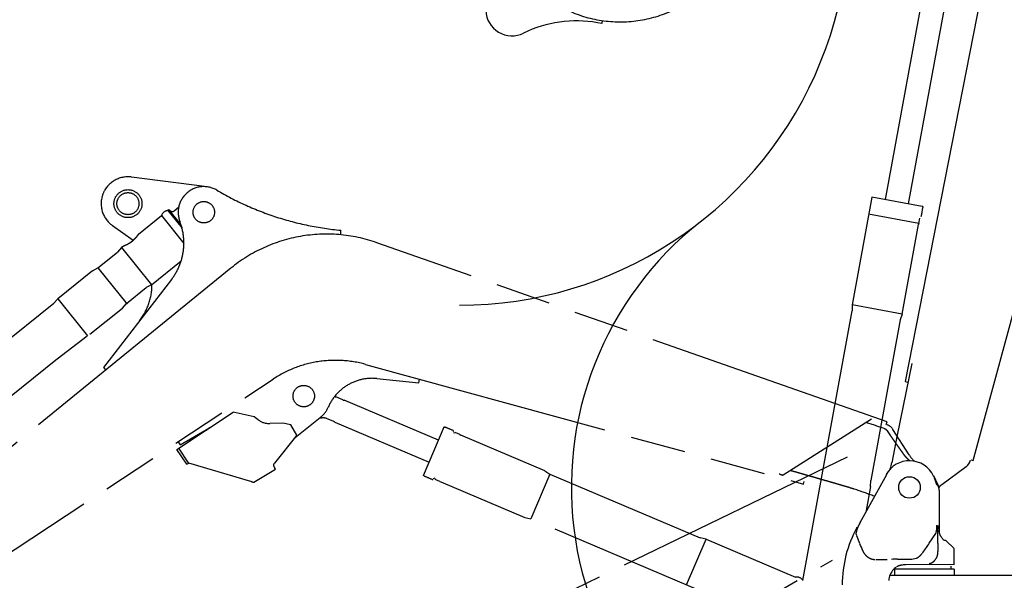
# Model space of a CAD drawing. Units: millimetres. Extents: x 0 to 16805, y 0 to 11877.
# Drawn here: x 8820 to 10471, y 4240 to 5181 of the extents above; entities that cross this region are included whole.
import ezdxf

# ---------------------------------------------------------------- set-up
doc = ezdxf.new("R2010")
doc.units = ezdxf.units.MM
doc.header["$LTSCALE"] = 924.2552
doc.linetypes.add('PHANTOM', pattern=[0.8, 0.45, -0.05, 0.1, -0.05, 0.1, -0.05])
doc.layers.get('0').update_dxf_attribs({"linetype": 'CONTINUOUS'})
doc.layers.add('DEFAULT_3', color=7, linetype='PHANTOM')

msp = doc.modelspace()

# ---------------------------------------------------------------- linework, layer by layer
at = {"color": 7, "linetype": 'CONTINUOUS'}
for p, q in [((10359.1, 5360.3), (10271.2, 4879.2)), ((10310.6, 4872), (10398.4, 5353.1)), ((10451.1, 5321.3), (10304.5, 4573.8)), ((10418.9, 4441.5), (10656.1, 5317)), ((9795.7, 5174.6), (9788.5, 5175.9)), ((9796.5, 5179.5), (9795.7, 5174.6)), ((10249.1, 4883.3), (10216, 4702.3)), ((10333.5, 4867.8), (10249.1, 4883.3)), ((10327.9, 4839.2), (10243.3, 4854.7)), ((10327.9, 4839.2), (10327.1, 4837.5)), ((10327.9, 4839.2), (10329.5, 4847.7)), ((10299.6, 4687), (10327.1, 4837.5)), ((10133.3, 4239.8), (10216, 4692.2)), ((10299.6, 4687), (10216, 4702.3)), ((10216, 4702.3), (10216, 4692.2)), ((10296.1, 4677.5), (10246.9, 4407.8)), ((10299.6, 4687), (10296.1, 4677.5)), ((10315.8, 4603.9), (10291.4, 4484.1)), ((10304.5, 4573.8), (10308.9, 4572.9)), ((10291.5, 4484.2), (10282.5, 4437.3)), ((10414.6, 4442.7), (10418.9, 4441.5)), ((10407, 4430.9), (10366.5, 4400.7)), ((10273.2, 4417.4), (10228.9, 4336.7)), ((10352.5, 4415.3), (10352.7, 4415.4)), ((10352.5, 4415.3), (10352.7, 4415.4)), ((10359.9, 4400.2), (10352.7, 4415.4)), ((10246.8, 4397.8), (10239.4, 4357.3)), ((10246.8, 4397.8), (10246.9, 4407.8)), ((10359.5, 4400.2), (10360.1, 4398.9)), ((10361.8, 4391.6), (10361.8, 4391.6)), ((10361.8, 4391.6), (10361.8, 4319.2)), ((10228.9, 4336.7), (10228.8, 4336.5)), ((10223, 4315.7), (10228.4, 4302.7)), ((10344.9, 4302.7), (10356.1, 4318.9)), ((10359.6, 4302.7), (10359.6, 4319.9)), ((10361.9, 4322.9), (10361.8, 4323.7)), ((10361.9, 4322.4), (10361.9, 4322.9)), ((10363.7, 4315.8), (10363.2, 4316.9)), ((10365.7, 4312.5), (10364.9, 4313.7)), ((10366.5, 4311.4), (10365.7, 4312.5)), ((10367.2, 4310.4), (10366.5, 4311.4)), ((10367.8, 4309.5), (10367.2, 4310.4)), ((10368.4, 4308.7), (10367.8, 4309.5)), ((10368.9, 4308.1), (10368.4, 4308.7)), ((10369.3, 4307.6), (10368.9, 4308.1)), ((10369.5, 4307.5), (10369.3, 4307.6)), ((10372, 4307.1), (10369.9, 4307.1)), ((10386.1, 4294.3), (10374.2, 4306.2)), ((10387, 4267.5), (10387, 4292.1)), ((10256, 4275), (10274.7, 4275)), ((10289, 4262), (10287, 4260.4)), ((10291.7, 4275.7), (10313, 4275.7)), ((10387, 4266.9), (10306.1, 4266.4)), ((10382, 4259.1), (10382, 4264.1)), ((10278, 4245.1), (10277.5, 4242.6)), ((10278.7, 4247.6), (10278, 4245.1)), ((10279.6, 4250), (10278.7, 4247.6)), ((10279.3, 4249.1), (10525, 4249.1)), ((10280.8, 4252.3), (10279.6, 4250)), ((10282.1, 4254.5), (10280.8, 4252.3)), ((10283.6, 4256.6), (10282.1, 4254.5)), ((10285.2, 4258.5), (10283.6, 4256.6)), ((10287, 4260.4), (10285.2, 4258.5)), ((10387, 4259.1), (10287, 4259.1)), ((10287, 4259.1), (10287, 4249.1)), ((10387, 4259.1), (10387, 4249.1)), ((10277.5, 4242.6), (10277.2, 4240))]:
    msp.add_line(p, q, dxfattribs=at)
msp.add_circle((10312, 4396.1), 18, dxfattribs=at)
for centre, radius, start, end in [((10312, 4396.1), 3422.7, 112.5961, 243.5875), ((9557.2, 5355.4), 653.5, 270, 41.7197), ((9645.3, 5197.9), 44, 182.0597, 296.2483), ((9753.2, 4979), 200, 79.8331, 116.2483), ((4523.2, 5876.8), 5898.5, 349.98369, 350.13043), ((10333.2, 4865.9), 1.91, 70.0895, 79.5864), ((10333.2, 4865.9), 2, 51.4008, 53.3674), ((10312, 4396.1), 567.2, 128.1949, 249.5331), ((10312, 4396.1), 44.8, 25.3879, 151.2463), ((10184.3, 4457), 100, 342.8639, 348.9053), ((10395, 4446.9), 20, 306.6926, 344.8425), ((9701.7, 4106.8), 720.2, 25.2402, 25.3627), ((10214.2, 4357.2), 150.1, 20.1094, 22.2105), ((10388.7, 4419.1), 1.44, 306.0014, 306.6923), ((10292.7, 4379.2), 68.6, 17.9515, 18.3659), ((10341.8, 4391.6), 20, 359.9716, 25.3627), ((10344.8, 4391.6), 17, 0, 25.3628), ((10396.4, 4360.7), 50, 126.6926, 134.6109), ((10399.2, 4232.7), 200, 151.2522, 180), ((10267.7, 4320.4), 42.1, 157.4465, 160.6826), ((10626, 4332.5), 266.6, 179.9963, 181.4051), ((10245.2, 4324.9), 24, 194.5712, 202.3302), ((10336.4, 4332.5), 23.9, 325.4934, 328.2806), ((10284.1, 4333.6), 73.9, 349.3436, 353.869), ((10381.9, 4324.2), 20.1, 181.744, 182.0158), ((10381.9, 4324.2), 20.1, 182.0159, 184.6595), ((10381.9, 4324.2), 20.1, 184.6596, 185.2314), ((9456.6, 3979.2), 836.8, 21.7963, 22.6539), ((11313.9, 3624.5), 1182.7, 145.1169, 146.022), ((10760.7, 4009.6), 508.7, 144.8281, 145.0653), ((11288.3, 4302.6), 928.7, 179.9995, 180.8639), ((10371.9, 4304.1), 2.97, 87.2798, 89.9987), ((10372, 4304.1), 3, 45, 90), ((10384, 4292.1), 3, 0, 45), ((10313, 4309.9), 34.2, 270.054, 287.9699), ((10313.1, 4299.3), 24.3, 295.4652, 297.4678), ((10291.7, 4072.3), 203.4, 90.0033, 92.7768), ((10306.5, 4217.8), 48.6, 90.439, 98.3011), ((10384, 4267.5), 3, 333.1198, 0)]:
    msp.add_arc(centre, radius, start, end, dxfattribs=at)
for points, knots in [([(9683, 5234.4), (9686.7, 5230.9), (9694.4, 5224.1), (9706.7, 5214.9), (9719.6, 5206.5), (9733.2, 5199.1), (9747.2, 5192.8), (9761.6, 5187.5), (9776.4, 5183.2), (9791.5, 5180.1), (9806.8, 5178.1), (9822.1, 5177.2), (9837.5, 5177.4), (9852.8, 5178.7), (9868, 5181.2), (9883, 5184.8), (9897.7, 5189.4), (9912, 5195.1), (9925.8, 5201.9), (9939.1, 5209.6), (9951.8, 5218.3), (9963.9, 5227.9), (9975.2, 5238.3), (9985.7, 5249.6), (9995.3, 5261.6), (10004.1, 5274.2), (10011.9, 5287.5), (10018.7, 5301.3), (10024.5, 5315.5), (10029.2, 5330.2), (10032.9, 5345.2), (10035.4, 5360.3), (10036.8, 5375.7), (10037, 5385.9), (10036.9, 5391)], [0, 0, 0, 0, 0.031182, 0.062431, 0.093714, 0.125, 0.156266, 0.187518, 0.218761, 0.250002, 0.281247, 0.312498, 0.34375, 0.375002, 0.406252, 0.437502, 0.468753, 0.500001, 0.53125, 0.5625, 0.593751, 0.625001, 0.656252, 0.687504, 0.718755, 0.75, 0.781241, 0.812484, 0.843735, 0.875001, 0.906287, 0.93757, 0.968818, 1, 1, 1, 1]), ([(10334.4, 4867.4), (10334.4, 4867.4), (10334.3, 4867.5), (10334.3, 4867.5), (10334.2, 4867.6), (10334.1, 4867.6), (10334, 4867.7), (10334, 4867.7), (10333.9, 4867.7), (10333.8, 4867.8), (10333.7, 4867.8), (10333.6, 4867.8), (10333.6, 4867.8), (10333.6, 4867.8)], [0, 0, 0, 0, 0.090271, 0.180917, 0.271863, 0.363028, 0.454327, 0.54567, 0.636969, 0.728135, 0.819082, 0.909728, 1, 1, 1, 1]), ([(10333.8, 4867.7), (10333.9, 4867.7), (10333.9, 4867.7), (10333.9, 4867.7), (10334, 4867.7), (10334, 4867.7), (10334.1, 4867.6), (10334.1, 4867.6), (10334.2, 4867.6), (10334.2, 4867.5), (10334.3, 4867.5), (10334.3, 4867.5), (10334.4, 4867.5), (10334.4, 4867.4)], [0, 0, 0, 0, 0.090619, 0.181421, 0.272363, 0.363403, 0.454498, 0.545607, 0.636688, 0.727704, 0.818617, 0.909393, 1, 1, 1, 1]), ([(10334.4, 4867.4), (10334.5, 4867.4), (10334.5, 4867.3), (10334.5, 4867.2), (10334.5, 4867.1), (10334.5, 4867), (10334.5, 4866.9), (10334.5, 4866.8), (10334.5, 4866.7), (10334.5, 4866.6), (10334.5, 4866.5), (10334.5, 4866.4), (10334.5, 4866.3), (10334.4, 4866.2), (10334.4, 4866.1), (10334.4, 4866), (10334.4, 4865.9), (10334.4, 4865.9), (10334.4, 4865.8), (10334.4, 4865.8)], [0, 0, 0, 0, 0.058174, 0.118265, 0.178276, 0.237212, 0.295524, 0.353636, 0.411879, 0.470306, 0.528896, 0.587627, 0.64647, 0.705396, 0.764371, 0.823358, 0.882319, 0.941214, 1, 1, 1, 1]), ([(10353.3, 4414.1), (10353.3, 4414.1), (10353.3, 4414.1), (10353.3, 4414), (10353.3, 4414), (10353.3, 4414), (10353.3, 4414), (10353.3, 4414), (10353.3, 4414), (10353.2, 4414), (10353.2, 4414), (10353.2, 4413.9), (10353.2, 4413.9), (10353.2, 4413.9), (10353.2, 4413.9), (10353.2, 4413.9), (10353.2, 4413.9)], [0, 0, 0, 0, 0.069067, 0.143743, 0.216624, 0.287905, 0.358456, 0.428894, 0.499596, 0.570733, 0.642308, 0.714194, 0.786179, 0.857995, 0.929359, 1, 1, 1, 1]), ([(10357.3, 4402.4), (10357.2, 4402.6), (10357.1, 4403), (10356.9, 4403.6), (10356.7, 4404.2), (10356.5, 4404.7), (10356.3, 4405.3), (10356.1, 4405.9), (10355.9, 4406.5), (10355.7, 4407.1), (10355.5, 4407.6), (10355.3, 4408.2), (10355.2, 4408.6), (10355.1, 4408.8)], [0, 0, 0, 0, 0.090904, 0.181814, 0.272727, 0.363642, 0.454557, 0.545471, 0.636382, 0.727291, 0.818196, 0.909099, 1, 1, 1, 1]), ([(10357.3, 4402.4), (10357.3, 4402.4), (10357.3, 4402.5), (10357.4, 4402.5), (10357.5, 4402.6), (10357.6, 4402.6), (10357.6, 4402.7), (10357.7, 4402.7), (10357.8, 4402.8), (10357.9, 4402.8), (10357.9, 4402.9), (10358, 4402.9), (10358.1, 4403), (10358.1, 4403), (10358.2, 4403.1), (10358.3, 4403.1), (10358.3, 4403.2), (10358.4, 4403.3), (10358.4, 4403.3), (10358.4, 4403.3)], [0, 0, 0, 0, 0.058831, 0.118015, 0.177434, 0.236971, 0.296511, 0.355938, 0.41514, 0.474003, 0.532418, 0.590276, 0.64747, 0.703898, 0.759802, 0.816925, 0.877716, 0.943579, 1, 1, 1, 1]), ([(10357.7, 4400.8), (10357.7, 4400.8), (10357.7, 4400.9), (10357.7, 4401.1), (10357.6, 4401.2), (10357.6, 4401.4), (10357.5, 4401.5), (10357.5, 4401.7), (10357.4, 4401.8), (10357.4, 4402), (10357.3, 4402.1), (10357.3, 4402.3), (10357.3, 4402.4), (10357.3, 4402.4)], [0, 0, 0, 0, 0.090909, 0.181819, 0.272732, 0.363644, 0.454556, 0.545467, 0.636376, 0.727284, 0.818189, 0.909094, 1, 1, 1, 1]), ([(10357.7, 4400.8), (10357.8, 4400.8), (10357.8, 4400.8), (10357.9, 4400.9), (10358, 4401), (10358.1, 4401), (10358.2, 4401.1), (10358.3, 4401.1), (10358.4, 4401.2), (10358.5, 4401.3), (10358.5, 4401.3), (10358.6, 4401.4), (10358.7, 4401.5), (10358.8, 4401.5), (10358.9, 4401.6), (10358.9, 4401.7), (10359, 4401.8), (10359.1, 4401.9), (10359.1, 4401.9), (10359, 4402)], [0, 0, 0, 0, 0.058681, 0.11757, 0.176596, 0.235688, 0.294778, 0.353799, 0.412687, 0.471382, 0.529827, 0.587966, 0.645749, 0.703135, 0.760398, 0.818576, 0.879387, 0.942916, 1, 1, 1, 1]), ([(10357.9, 4400.3), (10357.9, 4400.3), (10358, 4400.4), (10358.1, 4400.4), (10358.2, 4400.5), (10358.3, 4400.6), (10358.4, 4400.6), (10358.5, 4400.7), (10358.6, 4400.7), (10358.6, 4400.8), (10358.7, 4400.9), (10358.8, 4400.9), (10358.9, 4401), (10359, 4401.1), (10359.1, 4401.1), (10359.1, 4401.2), (10359.2, 4401.3), (10359.3, 4401.4), (10359.3, 4401.5), (10359.3, 4401.5)], [0, 0, 0, 0, 0.0587, 0.11763, 0.176712, 0.235867, 0.29502, 0.354096, 0.413025, 0.471736, 0.530163, 0.588243, 0.645915, 0.703127, 0.760182, 0.818243, 0.879128, 0.94306, 1, 1, 1, 1]), ([(10357.9, 4400.3), (10357.9, 4400.3), (10358, 4400.3), (10358.1, 4400.3), (10358.2, 4400.3), (10358.4, 4400.3), (10358.5, 4400.3), (10358.6, 4400.3), (10358.7, 4400.3), (10358.8, 4400.3), (10358.9, 4400.3), (10359, 4400.3), (10359.1, 4400.3), (10359.3, 4400.3), (10359.4, 4400.3), (10359.4, 4400.2), (10359.5, 4400.2)], [0, 0, 0, 0, 0.07137, 0.142724, 0.214088, 0.285483, 0.356934, 0.428455, 0.500017, 0.571581, 0.643114, 0.714591, 0.785999, 0.857345, 0.928659, 1, 1, 1, 1]), ([(10359.5, 4400.2), (10359.5, 4400.3), (10359.5, 4400.4), (10359.5, 4400.5), (10359.5, 4400.6), (10359.5, 4400.7), (10359.5, 4400.8), (10359.4, 4401), (10359.4, 4401.1), (10359.4, 4401.2), (10359.3, 4401.3), (10359.3, 4401.4), (10359.3, 4401.5), (10359.3, 4401.5)], [0, 0, 0, 0, 0.090142, 0.180766, 0.271767, 0.363032, 0.454446, 0.545894, 0.637265, 0.728452, 0.819358, 0.909897, 1, 1, 1, 1]), ([(10359.9, 4400.2), (10359.9, 4400.1), (10359.9, 4400.1), (10360, 4400), (10360, 4399.8), (10360.1, 4399.7), (10360.1, 4399.6), (10360.1, 4399.5), (10360.1, 4399.4), (10360.1, 4399.3), (10360.1, 4399.1), (10360.1, 4399), (10360.1, 4398.9), (10360.1, 4398.9)], [0, 0, 0, 0, 0.090103, 0.180642, 0.271548, 0.362735, 0.454106, 0.545554, 0.636968, 0.728233, 0.819234, 0.909858, 1, 1, 1, 1]), ([(10224.6, 4327.7), (10224.5, 4327.5), (10224.4, 4327.1), (10224.1, 4326.5), (10223.9, 4325.8), (10223.7, 4325.2), (10223.5, 4324.6), (10223.3, 4323.9), (10223.2, 4323.3), (10223, 4322.7), (10222.8, 4322), (10222.6, 4321.4), (10222.5, 4320.7), (10222.3, 4320.1), (10222.1, 4319.5), (10222, 4319), (10222, 4318.8)], [0, 0, 0, 0, 0.071408, 0.14282, 0.21424, 0.28567, 0.357109, 0.428557, 0.50001, 0.571465, 0.642916, 0.714357, 0.785782, 0.857193, 0.928596, 1, 1, 1, 1]), ([(10224.6, 4327.7), (10224.5, 4327.7), (10224.5, 4327.8), (10224.4, 4327.8), (10224.3, 4327.9), (10224.3, 4328), (10224.2, 4328.1), (10224.1, 4328.1), (10224.1, 4328.2), (10224, 4328.3), (10223.9, 4328.4), (10223.9, 4328.5), (10223.8, 4328.6), (10223.8, 4328.7), (10223.8, 4328.8), (10223.8, 4328.9), (10223.8, 4328.9)], [0, 0, 0, 0, 0.069649, 0.138535, 0.207001, 0.275416, 0.344191, 0.41379, 0.484733, 0.557602, 0.633034, 0.711211, 0.789073, 0.86315, 0.932322, 1, 1, 1, 1]), ([(10228.8, 4336.5), (10228.7, 4336.4), (10228.5, 4336), (10228.1, 4335.3), (10227.8, 4334.7), (10227.4, 4334.1), (10227.1, 4333.5), (10226.8, 4332.9), (10226.5, 4332.2), (10226.2, 4331.6), (10225.9, 4331), (10225.6, 4330.3), (10225.3, 4329.7), (10225.1, 4329), (10224.8, 4328.4), (10224.7, 4327.9), (10224.6, 4327.7)], [0, 0, 0, 0, 0.071383, 0.142792, 0.214226, 0.285679, 0.357147, 0.428624, 0.500103, 0.571578, 0.64304, 0.714479, 0.785888, 0.857268, 0.928634, 1, 1, 1, 1]), ([(10229.4, 4338.7), (10229.4, 4338.6), (10229.5, 4338.6), (10229.5, 4338.5), (10229.4, 4338.4), (10229.4, 4338.3), (10229.4, 4338.2), (10229.4, 4338.1), (10229.4, 4338.1), (10229.3, 4338), (10229.3, 4337.9), (10229.3, 4337.8), (10229.3, 4337.7), (10229.2, 4337.6), (10229.2, 4337.5), (10229.2, 4337.5), (10229.1, 4337.4), (10229.1, 4337.3), (10229.1, 4337.2), (10229, 4337.1), (10229, 4337), (10229, 4336.9), (10228.9, 4336.9), (10228.9, 4336.8), (10228.9, 4336.7), (10228.9, 4336.7)], [0, 0, 0, 0, 0.039946, 0.092291, 0.136684, 0.176773, 0.217426, 0.259675, 0.303109, 0.347313, 0.391869, 0.436357, 0.480429, 0.524086, 0.567434, 0.610575, 0.653614, 0.696651, 0.739783, 0.783035, 0.826377, 0.869777, 0.913203, 0.956621, 1, 1, 1, 1]), ([(10229.4, 4338.7), (10229.4, 4338.7), (10229.4, 4338.7), (10229.4, 4338.7), (10229.4, 4338.7), (10229.3, 4338.7), (10229.3, 4338.7), (10229.3, 4338.7), (10229.3, 4338.7), (10229.3, 4338.7), (10229.2, 4338.7), (10229.2, 4338.7), (10229.2, 4338.7), (10229.2, 4338.7), (10229.2, 4338.7), (10229.2, 4338.6), (10229.2, 4338.6)], [0, 0, 0, 0, 0.0682, 0.135493, 0.203087, 0.272188, 0.344007, 0.419535, 0.497742, 0.576581, 0.654201, 0.729095, 0.800332, 0.867929, 0.933362, 1, 1, 1, 1]), ([(10357.6, 4325.7), (10357.6, 4325.9), (10357.6, 4326.3), (10357.7, 4326.9), (10357.8, 4327.6), (10357.8, 4328.2), (10357.9, 4328.8), (10357.9, 4329.4), (10357.9, 4330.1), (10357.9, 4330.7), (10358, 4331.3), (10358, 4331.9), (10358, 4332.3), (10358, 4332.6)], [0, 0, 0, 0, 0.090873, 0.181773, 0.272692, 0.363622, 0.454558, 0.545493, 0.636422, 0.727341, 0.818245, 0.909132, 1, 1, 1, 1]), ([(10359.6, 4319.9), (10359.6, 4320.1), (10359.6, 4320.5), (10359.6, 4321), (10359.6, 4321.6), (10359.6, 4322.1), (10359.6, 4322.7), (10359.6, 4323.2), (10359.6, 4323.8), (10359.6, 4324.3), (10359.6, 4324.9), (10359.6, 4325.4), (10359.6, 4325.8), (10359.5, 4326)], [0, 0, 0, 0, 0.090906, 0.181812, 0.272719, 0.363627, 0.454537, 0.545447, 0.636359, 0.72727, 0.818182, 0.909092, 1, 1, 1, 1]), ([(10364.8, 4313.9), (10364.7, 4314.1), (10364.4, 4314.5), (10364.1, 4315), (10363.8, 4315.6), (10363.5, 4316.2), (10363.3, 4316.8), (10363.1, 4317.4), (10362.8, 4318), (10362.6, 4318.6), (10362.5, 4319.2), (10362.3, 4319.8), (10362.2, 4320.5), (10362.1, 4321.1), (10362, 4321.7), (10361.9, 4322.2), (10361.9, 4322.4)], [0, 0, 0, 0, 0.071117, 0.142254, 0.213459, 0.284779, 0.356218, 0.427754, 0.499361, 0.571012, 0.642676, 0.714319, 0.785909, 0.857409, 0.928785, 1, 1, 1, 1]), ([(10233.6, 4290), (10233.7, 4289.7), (10233.9, 4289.2), (10234.3, 4288.4), (10234.7, 4287.6), (10235.1, 4286.8), (10235.6, 4286.1), (10236.1, 4285.3), (10236.6, 4284.6), (10237.2, 4283.9), (10237.7, 4283.2), (10238.3, 4282.6), (10238.9, 4281.9), (10239.6, 4281.3), (10240.3, 4280.7), (10240.7, 4280.4), (10240.9, 4280.2)], [0, 0, 0, 0, 0.071074, 0.142167, 0.213335, 0.284632, 0.356076, 0.427637, 0.499282, 0.570974, 0.642677, 0.714351, 0.785959, 0.85746, 0.928819, 1, 1, 1, 1]), ([(10240.9, 4280.2), (10241.2, 4280), (10241.8, 4279.5), (10242.7, 4278.9), (10243.6, 4278.4), (10244.5, 4277.8), (10245.4, 4277.4), (10246.4, 4276.9), (10247.4, 4276.5), (10248.4, 4276.2), (10249.4, 4275.9), (10250.5, 4275.6), (10251.5, 4275.4), (10252.6, 4275.2), (10253.6, 4275.1), (10254.3, 4275), (10254.7, 4275)], [0, 0, 0, 0, 0.071211, 0.142528, 0.213932, 0.285404, 0.356923, 0.428468, 0.500023, 0.571573, 0.643108, 0.714614, 0.786076, 0.857474, 0.928789, 1, 1, 1, 1]), ([(10324.3, 4277.7), (10324.6, 4277.9), (10325.3, 4278.2), (10326.2, 4278.8), (10327.1, 4279.4), (10328, 4280), (10328.8, 4280.7), (10329.6, 4281.4), (10330.4, 4282.2), (10331.1, 4283), (10331.8, 4283.8), (10332.5, 4284.6), (10332.9, 4285.2), (10333.1, 4285.5)], [0, 0, 0, 0, 0.090229, 0.18087, 0.271837, 0.363037, 0.454375, 0.545753, 0.637075, 0.728246, 0.819177, 0.909786, 1, 1, 1, 1]), ([(10356.1, 4276), (10356.3, 4276.3), (10356.7, 4276.8), (10357.1, 4277.6), (10357.6, 4278.5), (10358, 4279.3), (10358.4, 4280.2), (10358.7, 4281.1), (10358.9, 4282), (10359.2, 4283), (10359.4, 4283.9), (10359.5, 4284.8), (10359.6, 4285.8), (10359.7, 4286.7), (10359.7, 4287.7), (10359.7, 4288.3), (10359.7, 4288.6)], [0, 0, 0, 0, 0.071188, 0.142521, 0.214003, 0.285611, 0.3573, 0.429004, 0.50064, 0.572142, 0.64355, 0.714909, 0.786242, 0.857549, 0.928813, 1, 1, 1, 1]), ([(10299.5, 4265.9), (10299.2, 4265.8), (10298.6, 4265.8), (10297.7, 4265.6), (10296.8, 4265.4), (10295.9, 4265.1), (10295, 4264.9), (10294.1, 4264.6), (10293.3, 4264.3), (10292.4, 4263.9), (10291.6, 4263.6), (10290.8, 4263.2), (10290.2, 4262.9), (10290, 4262.7)], [0, 0, 0, 0, 0.090566, 0.181338, 0.272271, 0.363321, 0.45444, 0.545581, 0.636697, 0.727742, 0.818669, 0.909436, 1, 1, 1, 1]), ([(10345.1, 4268.6), (10345.4, 4268.6), (10345.9, 4268.6), (10346.7, 4268.8), (10347.5, 4269), (10348.3, 4269.2), (10349, 4269.6), (10349.7, 4269.9), (10350.4, 4270.4), (10351.1, 4270.8), (10351.7, 4271.3), (10352.4, 4271.8), (10353, 4272.4), (10353.5, 4272.9), (10354.1, 4273.5), (10354.6, 4274.1), (10355.1, 4274.8), (10355.6, 4275.4), (10356, 4275.8), (10356.1, 4276)], [0, 0, 0, 0, 0.058654, 0.117517, 0.176508, 0.23542, 0.294191, 0.352981, 0.411879, 0.470896, 0.529973, 0.588997, 0.647882, 0.706665, 0.765387, 0.824075, 0.88274, 0.941385, 1, 1, 1, 1])]:
    msp.add_open_spline(points, degree=3, knots=knots, dxfattribs=at)
at = {"layer": 'DEFAULT_3', "color": 7, "linetype": 'PHANTOM'}
for p, q in [((9133.8, 4900.5), (9006.9, 4916.9)), ((9068, 4860.7), (9069.9, 4862.3)), ((9068, 4860.7), (9091.9, 4830.9)), ((9071.9, 4860.2), (9069.9, 4862.3)), ((9090.1, 4837.2), (9069.9, 4862.3)), ((9086.1, 4865.7), (9078.7, 4859.7)), ((9018.7, 4821.2), (9057.5, 4852.4)), ((9057.5, 4852.4), (9095, 4805.6)), ((9088.2, 4842.4), (9088.4, 4842.1)), ((8975.2, 4835.5), (9010, 4810.9)), ((9358, 4820.1), (9358.1, 4827.8)), ((10274.6, 4506), (9418.8, 4806.8)), ((8950.7, 4764.5), (8983.9, 4791.1)), ((8990.6, 4798.7), (8983.9, 4791.1)), ((8992.9, 4800.6), (8990.6, 4798.7)), ((8990.6, 4798.7), (9040.6, 4736.3)), ((9040.6, 4736.3), (9090.4, 4776.2)), ((9173.6, 4763.9), (8572, 4273.5)), ((8941.8, 4759.6), (8883.3, 4712.7)), ((8941.8, 4759.6), (8950.7, 4764.5)), ((8950.7, 4764.5), (8999.6, 4703.4)), ((9074.1, 4745), (8960, 4597.5)), ((8998.5, 4704.8), (9031.8, 4731.5)), ((9040.6, 4736.3), (9031.8, 4731.5)), ((8883.3, 4712.7), (8876.7, 4705.1)), ((8883.3, 4712.7), (8933.3, 4650.3)), ((8726, 4584.4), (8876.7, 4705.1)), ((8937.2, 4653.4), (8991.9, 4697.2)), ((8991.9, 4697.2), (8998.5, 4704.8)), ((8882.4, 4611.8), (8932.9, 4650.7)), ((8773.9, 4524.7), (8883.1, 4612.3)), ((8960, 4597.5), (8963.8, 4592.9)), ((9399.5, 4602.6), (10134.3, 4401.6)), ((8580, 4139.5), (9244.7, 4578)), ((9418.4, 4578.8), (9488.8, 4571.9)), ((9488.8, 4571.9), (9490.4, 4577.6)), ((9361.8, 4543), (9349.8, 4548.1)), ((9521.9, 4475.3), (9363.7, 4542.4)), ((9083.3, 4459.9), (9177.6, 4522.4)), ((9213.1, 4514.7), (9177.6, 4522.4)), ((9219.6, 4509.7), (9213.1, 4514.7)), ((9281.4, 4480.1), (9323.8, 4513.6)), ((9323, 4512.4), (9322.2, 4512.3)), ((9346.3, 4506.6), (9334.3, 4511.7)), ((10248, 4510.6), (10100.2, 4416.5)), ((9088.6, 4467.8), (9137, 4495.6)), ((9260.7, 4504.2), (9238.9, 4503.5)), ((9274.1, 4501.3), (9260.7, 4504.2)), ((9284.5, 4483.9), (9274.1, 4501.3)), ((9348.1, 4505.6), (9506.3, 4438.5)), ((9497, 4416), (9531.6, 4497.6)), ((10273.1, 4501.8), (10274.6, 4506)), ((10311.4, 4450.8), (10284.3, 4493.3)), ((9284.5, 4483.9), (9246.7, 4437.1)), ((9547.9, 4489.2), (9546.6, 4489.8)), ((9549.2, 4487.1), (9547.4, 4487.9)), ((9557.7, 4485.1), (9549.8, 4488.5)), ((9557.7, 4485.1), (9559.3, 4483.9)), ((9700.1, 4424.1), (9559.3, 4483.9)), ((10274.5, 4491.3), (10280, 4483)), ((9099.9, 4434.9), (9083.3, 4459.9)), ((9085.4, 4472.8), (9088.6, 4467.8)), ((9102.7, 4437.2), (9086.3, 4461.9)), ((10207.7, 4447), (9391.3, 4051.7)), ((9099.9, 4434.9), (9103.2, 4437.1)), ((9102.7, 4437.2), (9206.9, 4406.9)), ((9212.2, 4405.1), (9248.6, 4426.8)), ((9248.6, 4426.8), (9246.2, 4430.8)), ((9248.6, 4426.8), (9247.8, 4428.2)), ((9514.3, 4410.1), (9513, 4410.7)), ((9516.8, 4410.7), (9514.9, 4411.5)), ((9708.5, 4418.6), (9676.7, 4343.6)), ((9700.1, 4424.1), (9708.5, 4418.6)), ((9708.5, 4418.6), (9960.9, 4311.6)), ((9524.1, 4405.9), (9516.2, 4409.3)), ((9524.1, 4405.9), (9526, 4405.7)), ((9526, 4405.7), (9666.9, 4345.9)), ((10134.3, 4401.6), (10135.5, 4406)), ((9666.9, 4345.9), (9676.7, 4343.6)), ((10100.8, 4163.7), (9676.7, 4343.6)), ((9970.7, 4309.3), (9960.9, 4311.6)), ((9938.2, 4232.7), (9970.7, 4309.3)), ((9970.7, 4309.3), (10121, 4245.5)), ((9522.5, 3894.1), (10182.8, 4273.9))]:
    msp.add_line(p, q, dxfattribs=at)
for centre, radius in [((9001.2, 4872.3), 23.5), ((9001.2, 4872.3), 18.5), ((9128.4, 4857.9), 18), ((9296, 4549.4), 18)]:
    msp.add_circle(centre, radius, dxfattribs=at)
for centre, radius, start, end in [((9001.2, 4872.3), 45, 82.6596, 234.7274), ((9128.4, 4857.9), 43, 59.4733, 201.0649), ((9404.2, 5325.6), 500, 239.4733, 264.7093), ((9069.1, 4848.6), 12.2, 95.4832, 161.9507), ((8995, 4806.2), 100, 322.2798, 21.0649), ((9334.4, 4566.7), 254.5, 70.6379, 129.188), ((8941.5, 4736.9), 100, 322.6472, 0.0456), ((9349.4, 4419.4), 190, 74.7008, 123.4077), ((9410.6, 4499.2), 80, 84.379, 156.5368), ((9352.9, 4555.4), 8, 232.6457, 247.0073), ((9364.9, 4550.4), 8, 247.0073, 261.3688), ((9295.9, 4548.9), 45, 308.3517, 336.5368), ((9237.9, 4533.5), 30, 232.4689, 271.9838), ((9324.8, 4497.5), 15, 83.1679, 97.0066), ((9329.3, 4504.9), 8, 67.0073, 109.4111), ((9331.2, 4504.4), 8, 67.0073, 81.3688), ((9176.9, 4426.2), 80, 119.3384, 119.9122), ((9343.2, 4499.3), 8, 52.6457, 67.0073), ((9532.9, 4496), 2, 128.7597, 130.7262), ((7275, -951.9), 5898.5, 67.3425, 67.48924), ((11659.5, 8609.2), 4342.4, 250.9169, 251.3283), ((10267.4, 4482.6), 20, 32.4881, 70.6379), ((9149.9, 4472.4), 30, 147.6576, 152.0695), ((10294.7, 4474.3), 1.44, 31.8026, 32.4877), ((10353.6, 4477.6), 50, 212.4881, 228.2312), ((9250.9, 4433.6), 5.5, 141.0504, 210.8038), ((9499, 4416.2), 2, 183.287, 185.2549), ((11848.1, 9825.5), 5898.5, 246.52528, 246.67202), ((10157.1, 4569.7), 163.5, 247.0209, 249.6142), ((9880.8, 3396.1), 1053.2, 69.3226, 71.2433), ((10123.2, 4233.5), 12.2, 33.8037, 100.2108)]:
    msp.add_arc(centre, radius, start, end, dxfattribs=at)
for points, knots in [([(9078.7, 4859.7), (9078.6, 4859.6), (9078.3, 4859.4), (9077.8, 4859.2), (9077.3, 4859), (9076.8, 4858.8), (9076.3, 4858.7), (9075.8, 4858.6), (9075.2, 4858.6), (9074.7, 4858.7), (9074.2, 4858.8), (9073.7, 4859), (9073.2, 4859.2), (9072.7, 4859.5), (9072.3, 4859.8), (9072.1, 4860.1), (9071.9, 4860.2)], [0, 0, 0, 0, 0.07021, 0.141086, 0.212491, 0.284248, 0.356181, 0.428144, 0.500064, 0.571969, 0.643899, 0.715795, 0.787523, 0.858913, 0.929787, 1, 1, 1, 1]), ([(9018.7, 4821.2), (9018.6, 4821.1), (9018.4, 4820.7), (9018, 4820.2), (9017.7, 4819.7), (9017.4, 4819.2), (9017, 4818.7), (9016.7, 4818.2), (9016.3, 4817.8), (9015.9, 4817.3), (9015.6, 4816.8), (9015.2, 4816.3), (9014.8, 4815.9), (9014.5, 4815.4), (9014.1, 4814.9), (9013.7, 4814.5), (9013.3, 4814), (9012.9, 4813.6), (9012.5, 4813.1), (9012.1, 4812.7), (9011.6, 4812.3), (9011.2, 4811.8), (9010.8, 4811.4), (9010.3, 4811), (9009.9, 4810.6), (9009.5, 4810.2), (9009, 4809.8), (9008.6, 4809.4), (9008.1, 4809), (9007.6, 4808.6), (9007.2, 4808.3), (9006.7, 4807.9), (9006.2, 4807.5), (9005.7, 4807.2), (9005.2, 4806.8), (9004.7, 4806.5), (9004.2, 4806.2), (9003.7, 4805.8), (9003.2, 4805.5), (9002.7, 4805.2), (9002.2, 4804.9), (9001.7, 4804.6), (9001.1, 4804.3), (9000.6, 4804), (9000.1, 4803.7), (8999.5, 4803.4), (8999, 4803.2), (8998.5, 4802.9), (8997.9, 4802.7), (8997.4, 4802.4), (8996.8, 4802.2), (8996.3, 4801.9), (8995.7, 4801.7), (8995.2, 4801.5), (8994.6, 4801.2), (8994, 4801), (8993.5, 4800.8), (8993.1, 4800.7), (8992.9, 4800.6)], [0, 0, 0, 0, 0.017287, 0.035923, 0.053338, 0.071173, 0.089208, 0.107187, 0.125054, 0.142857, 0.160644, 0.178451, 0.196278, 0.214124, 0.231984, 0.249854, 0.267732, 0.285613, 0.303496, 0.321377, 0.339254, 0.357126, 0.374995, 0.39286, 0.410722, 0.428582, 0.446438, 0.464293, 0.482147, 0.5, 0.517853, 0.535707, 0.553562, 0.571419, 0.589278, 0.60714, 0.625006, 0.642874, 0.660747, 0.678624, 0.696504, 0.714387, 0.732268, 0.750146, 0.768016, 0.785876, 0.803721, 0.821549, 0.839356, 0.857143, 0.874947, 0.892814, 0.910792, 0.928827, 0.946661, 0.964078, 0.982709, 1, 1, 1, 1]), ([(9531, 4496.8), (9531.1, 4496.8), (9531.1, 4496.9), (9531.1, 4496.9), (9531.2, 4497), (9531.2, 4497.1), (9531.2, 4497.2), (9531.3, 4497.2), (9531.3, 4497.3), (9531.4, 4497.4), (9531.5, 4497.4), (9531.5, 4497.5), (9531.6, 4497.5), (9531.6, 4497.5), (9531.6, 4497.6)], [0, 0, 0, 0, 0.085538, 0.171403, 0.257528, 0.343843, 0.430274, 0.516744, 0.603176, 0.689491, 0.775616, 0.861481, 0.947019, 1, 1, 1, 1]), ([(9531, 4496.8), (9531.1, 4496.8), (9531.1, 4496.9), (9531.1, 4496.9), (9531.2, 4497), (9531.2, 4497.1), (9531.3, 4497.2), (9531.3, 4497.2), (9531.4, 4497.3), (9531.4, 4497.4), (9531.5, 4497.4), (9531.5, 4497.5), (9531.6, 4497.5), (9531.6, 4497.5)], [0, 0, 0, 0, 0.090236, 0.180863, 0.271806, 0.36298, 0.454297, 0.545663, 0.636985, 0.728168, 0.819122, 0.909759, 1, 1, 1, 1]), ([(9531.7, 4497.6), (9531.7, 4497.6), (9531.8, 4497.6), (9531.9, 4497.6), (9532, 4497.6), (9532.1, 4497.6), (9532.1, 4497.5), (9532.2, 4497.5), (9532.3, 4497.5), (9532.4, 4497.5), (9532.5, 4497.4), (9532.6, 4497.4), (9532.7, 4497.4), (9532.8, 4497.3), (9532.9, 4497.3), (9533, 4497.3), (9533.1, 4497.2), (9533.2, 4497.2), (9533.2, 4497.2), (9533.3, 4497.2)], [0, 0, 0, 0, 0.058174, 0.118265, 0.178276, 0.237212, 0.295524, 0.353636, 0.411879, 0.470306, 0.528896, 0.587627, 0.64647, 0.705396, 0.764371, 0.823358, 0.882319, 0.941214, 1, 1, 1, 1]), ([(10269.3, 4495.3), (10269.4, 4495.3), (10269.7, 4495.2), (10270.2, 4495), (10270.6, 4494.8), (10271, 4494.5), (10271.4, 4494.3), (10271.8, 4494), (10272.2, 4493.8), (10272.6, 4493.5), (10273, 4493.1), (10273.3, 4492.8), (10273.6, 4492.4), (10274, 4492.1), (10274.3, 4491.7), (10274.4, 4491.4), (10274.5, 4491.3)], [0, 0, 0, 0, 0.070859, 0.141744, 0.212746, 0.283965, 0.355437, 0.427108, 0.498914, 0.57079, 0.642669, 0.714487, 0.786181, 0.857696, 0.928983, 1, 1, 1, 1]), ([(10280, 4483), (10280.6, 4482.2), (10281.6, 4480.7), (10283.2, 4478.4), (10284.8, 4476.2), (10286.3, 4473.9), (10287.9, 4471.6), (10289.5, 4469.4), (10291.1, 4467.1), (10292.7, 4464.9), (10294.3, 4462.6), (10295.9, 4460.4), (10297.5, 4458.1), (10299.1, 4455.9), (10300.8, 4453.6), (10301.8, 4452.1), (10302.4, 4451.4)], [0, 0, 0, 0, 0.071428, 0.142856, 0.214284, 0.285712, 0.357141, 0.42857, 0.499999, 0.571428, 0.642857, 0.714286, 0.785715, 0.857144, 0.928572, 1, 1, 1, 1]), ([(10302.4, 4451.4), (10302.6, 4451.1), (10303, 4450.6), (10303.6, 4449.7), (10304.3, 4448.9), (10304.9, 4448.2), (10305.6, 4447.4), (10306.3, 4446.6), (10307, 4445.9), (10307.8, 4445.1), (10308.5, 4444.4), (10309.3, 4443.7), (10310.1, 4443), (10310.9, 4442.4), (10311.7, 4441.7), (10312.2, 4441.3), (10312.5, 4441.1)], [0, 0, 0, 0, 0.07132, 0.142648, 0.213997, 0.285383, 0.35681, 0.428271, 0.499759, 0.571264, 0.642775, 0.714281, 0.78577, 0.857229, 0.928644, 1, 1, 1, 1]), ([(9497, 4416.1), (9497, 4416.1), (9497, 4416.2), (9497, 4416.3), (9497, 4416.3), (9497, 4416.4), (9497, 4416.5), (9497.1, 4416.6), (9497.1, 4416.7), (9497.1, 4416.7), (9497.1, 4416.8), (9497.1, 4416.9), (9497.2, 4417), (9497.2, 4417)], [0, 0, 0, 0, 0.090324, 0.180992, 0.271936, 0.36308, 0.454346, 0.545654, 0.63692, 0.728065, 0.819008, 0.909676, 1, 1, 1, 1]), ([(9497, 4416), (9497, 4416.1), (9497, 4416.1), (9497, 4416.2), (9497, 4416.3), (9497, 4416.4), (9497, 4416.5), (9497.1, 4416.6), (9497.1, 4416.7), (9497.1, 4416.7), (9497.1, 4416.8), (9497.1, 4416.9), (9497.2, 4417), (9497.2, 4417)], [0, 0, 0, 0, 0.090241, 0.180878, 0.271832, 0.363015, 0.454337, 0.545703, 0.63702, 0.728194, 0.819137, 0.909764, 1, 1, 1, 1]), ([(9498.4, 4415.1), (9498.4, 4415.2), (9498.3, 4415.2), (9498.3, 4415.2), (9498.2, 4415.3), (9498.1, 4415.3), (9498, 4415.3), (9497.9, 4415.4), (9497.8, 4415.4), (9497.7, 4415.5), (9497.6, 4415.5), (9497.5, 4415.6), (9497.5, 4415.6), (9497.4, 4415.7), (9497.3, 4415.7), (9497.2, 4415.8), (9497.1, 4415.9), (9497.1, 4415.9), (9497, 4416), (9497, 4416)], [0, 0, 0, 0, 0.058792, 0.117801, 0.176947, 0.236151, 0.295339, 0.354435, 0.41337, 0.472077, 0.530491, 0.588552, 0.646207, 0.703458, 0.760906, 0.819552, 0.880466, 0.942641, 1, 1, 1, 1]), ([(10219.4, 4393.3), (10216.9, 4394.1), (10211.8, 4395.6), (10204.2, 4397.9), (10196.5, 4400.1), (10188.9, 4402.4), (10181.3, 4404.6), (10173.6, 4406.8), (10166, 4409), (10158.3, 4411.2), (10150.7, 4413.4), (10143, 4415.6), (10135.4, 4417.8), (10127.7, 4420), (10120.1, 4422.2), (10115, 4423.6), (10112.4, 4424.3)], [0, 0, 0, 0, 0.071428, 0.142857, 0.214285, 0.285714, 0.357142, 0.428571, 0.499999, 0.571428, 0.642857, 0.714285, 0.785714, 0.857143, 0.928572, 1, 1, 1, 1]), ([(9206.9, 4406.9), (9207, 4406.9), (9207.2, 4406.8), (9207.4, 4406.6), (9207.7, 4406.5), (9208, 4406.4), (9208.3, 4406.2), (9208.6, 4406.1), (9208.8, 4405.9), (9209.1, 4405.8), (9209.4, 4405.7), (9209.7, 4405.5), (9210, 4405.4), (9210.3, 4405.3), (9210.6, 4405.2), (9210.8, 4405.2), (9210.9, 4405.2)], [0, 0, 0, 0, 0.071326, 0.142619, 0.2139, 0.28519, 0.356513, 0.427897, 0.499373, 0.570975, 0.642672, 0.714353, 0.785933, 0.857374, 0.9287, 1, 1, 1, 1]), ([(9210.9, 4405.2), (9210.9, 4405.1), (9211, 4405.1), (9211.1, 4405.1), (9211.2, 4405.1), (9211.3, 4405.1), (9211.3, 4405.1), (9211.4, 4405), (9211.5, 4405), (9211.6, 4405), (9211.7, 4405), (9211.8, 4405), (9211.9, 4405), (9212, 4405), (9212.1, 4405), (9212.1, 4405.1), (9212.2, 4405.1)], [0, 0, 0, 0, 0.070725, 0.141093, 0.211288, 0.281493, 0.351902, 0.422714, 0.494138, 0.566393, 0.639706, 0.71375, 0.787251, 0.859295, 0.929813, 1, 1, 1, 1])]:
    msp.add_open_spline(points, degree=3, knots=knots, dxfattribs=at)

doc.saveas('drawing.dxf')
